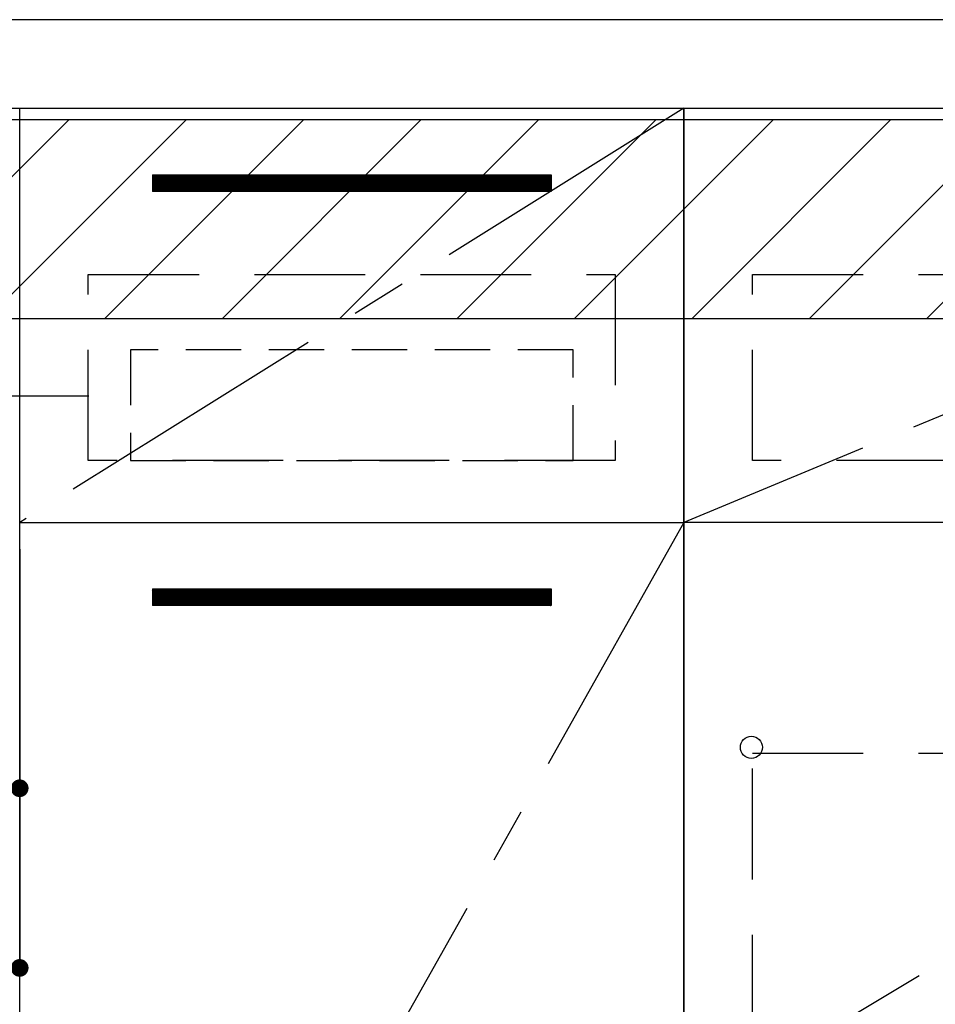
# Model space of a CAD drawing. Extents: x 0 to 26473, y -33073 to -24203.
# Drawn here: x 16371 to 16785, y -30581 to -30137 of the extents above; entities that cross this region are included whole.
import ezdxf

# ---------------------------------------------------------------- set-up
doc = ezdxf.new("R2010")
doc.units = 0
doc.header["$LTSCALE"] = 50
doc.header["$MEASUREMENT"] = 0
doc.linetypes.add('CENTER', pattern=[2, 1.25, -0.25, 0.25, -0.25])
doc.linetypes.add('HIDDEN', pattern=[0.375, 0.25, -0.125])
doc.layers.get('0').update_dxf_attribs({"linetype": 'CONTINUOUS'})
doc.layers.get('DEFPOINTS').update_dxf_attribs({"color": 146, "linetype": 'CONTINUOUS'})
for name, color, linetype in [('120-キャビネット（外）', 7, 'CONTINUOUS'), ('121-キャビネット（中）', 253, 'HIDDEN'), ('122-扉', 6, 'CONTINUOUS'), ('123-扉向き', 231, 'CENTER'), ('126-甲板', 2, 'CONTINUOUS'), ('180-補助', 161, 'CONTINUOUS')]:
    doc.layers.add(name, color=color, linetype=linetype)
doc.styles.add('KH001', font='txt')
doc.dimstyles.new('KH1xx015', dxfattribs={"dimscale": 10, "dimtxt": 3.8, "dimasz": 0.8, "dimexe": 0.3, "dimexo": 1.2, "dimgap": 0.5, "dimtad": 3, "dimdec": 1, "dimdsep": 46, "dimlunit": 6, "dimtxsty": 'KH001', "dimblk": 'DOT', "dimcen": 1, "dimdle": 1, "dimclrd": 256, "dimclre": 256, "dimclrt": 256, "dimadec": 0, "dimazin": 0, "dimtfac": 1, "dimtdec": 1, "dimtix": 1, "dimtmove": 2, "dimatfit": 3, "dimldrblk": 'CLOSEDBLANK', "dimfxl": 1, "dimtolj": 1, "dimtzin": 0, "dimlwd": -1, "dimlwe": -1, "dimarcsym": 0})

# ---------------------------------------------------------------- blocks, each defined once
blk = doc.blocks.new('_Dot')
at = {"color": 0, "linetype": 'ByBlock', "lineweight": -2}
blk.add_line((-0.5, 0), (-1, 0), dxfattribs=at)
at = {"color": 0, "linetype": 'ByBlock', "const_width": 0.5}
blk.add_lwpolyline([(-0.25, 0, 1), (0.25, 0, 1)], format="xyb", close=True, dxfattribs=at)
blk = doc.blocks.new('*D58')
at = {"layer": 'DEFPOINTS', "transparency": 16777216}
for p, q in [((16281.17, -30375.95), (16281.17, -30486.92)), ((16371.17, -30375.95), (16371.17, -30486.92)), ((16363.17, -30483.92), (16289.17, -30483.92))]:
    blk.add_line(p, q, dxfattribs=at)
at = {"layer": 'DEFPOINTS', "color": 0, "transparency": 16777216}
for p in [(16281.17, -30363.95), (16371.17, -30363.95), (16281.17, -30483.92)]:
    blk.add_point(p, dxfattribs=at)
at = {"layer": 'DEFPOINTS', "transparency": 16777216, "xscale": 8, "yscale": 8, "zscale": 8, "rotation": 180}
blk.add_blockref('_Dot', (16281.17, -30483.92), dxfattribs=at)
at = {"layer": 'DEFPOINTS', "transparency": 16777216, "xscale": 8, "yscale": 8, "zscale": 8}
blk.add_blockref('_Dot', (16371.17, -30483.92), dxfattribs=at)
at = {"layer": 'DEFPOINTS', "transparency": 16777216, "insert": (16326.17, -30459.92), "char_height": 38, "attachment_point": 5, "style": 'KH001'}
blk.add_mtext('\\A1;90', dxfattribs=at)
blk = doc.blocks.new('_ClosedBlank')
at = {"color": 0, "linetype": 'ByBlock', "lineweight": -2}
for p, q in [((-1, 0.167), (0, 0)), ((-1, 0.167), (-1, -0.167)), ((0, 0), (-1, -0.167))]:
    blk.add_line(p, q, dxfattribs=at)
blk = doc.blocks.new('*D59')
at = {"layer": 'DEFPOINTS', "transparency": 16777216}
for p, q in [((15771.17, -30375.95), (15771.17, -30568.03)), ((16371.17, -30375.95), (16371.17, -30568.03)), ((15779.17, -30565.03), (16363.17, -30565.03))]:
    blk.add_line(p, q, dxfattribs=at)
at = {"layer": 'DEFPOINTS', "color": 0, "transparency": 16777216}
for p in [(15771.17, -30363.95), (16371.17, -30363.95), (16371.17, -30565.03)]:
    blk.add_point(p, dxfattribs=at)
at = {"layer": 'DEFPOINTS', "transparency": 16777216, "xscale": 8, "yscale": 8, "zscale": 8, "rotation": 180}
blk.add_blockref('_Dot', (15771.17, -30565.03), dxfattribs=at)
at = {"layer": 'DEFPOINTS', "transparency": 16777216, "xscale": 8, "yscale": 8, "zscale": 8}
blk.add_blockref('_Dot', (16371.17, -30565.03), dxfattribs=at)
at = {"layer": 'DEFPOINTS', "transparency": 16777216, "insert": (16071.17, -30541.03), "char_height": 38, "attachment_point": 5, "style": 'KH001'}
blk.add_mtext('\\A1;600', dxfattribs=at)
blk = doc.blocks.new('3段引出しW450_S')
at = {"layer": '120-キャビネット（外）'}
h = blk.add_hatch(dxfattribs=at)
h.set_pattern_fill('ANSI31', color=6, style=0)
h.set_pattern_definition([(45, (-181115.5809, -4354.45541), (-0.08838834765, 0.08838834765), [])])
h.paths.add_polyline_path([(135, 690), (315, 690), (315, 682.5), (135, 682.5)])
edge = h.paths.add_edge_path()
edge.add_line((135, 682.5), (465.41, 682.5))
h = blk.add_hatch(dxfattribs=at)
h.set_pattern_fill('ANSI31', color=6, style=0)
h.set_pattern_definition([(45, (-181115.5809, -4541.4554), (-0.08838834765, 0.08838834765), [])])
h.paths.add_polyline_path([(135, 503), (315, 503), (315, 495.5), (135, 495.5)])
edge = h.paths.add_edge_path()
edge.add_line((135, 495.5), (465.41, 495.5))
h = blk.add_hatch(dxfattribs=at)
h.set_pattern_fill('ANSI31', color=6, style=0)
h.set_pattern_definition([(45, (-181115.5809, -4809.45541), (-0.08838834765, 0.08838834765), [])])
h.paths.add_polyline_path([(135, 235), (315, 235), (315, 227.5), (135, 227.5)])
edge = h.paths.add_edge_path()
edge.add_line((135, 227.5), (465.41, 227.5))
at = {"layer": '120-キャビネット（外）', "color": 6}
for p, q in [((135, 690), (315, 690)), ((315, 682.5), (135, 682.5)), ((450, 533), (0, 533)), ((135, 503), (315, 503)), ((315, 495.5), (135, 495.5)), ((450, 265), (0, 265)), ((135, 235), (315, 235)), ((315, 227.5), (135, 227.5))]:
    blk.add_line(p, q, dxfattribs=at)
blk.add_lwpolyline([(450, 0), (0, 0), (0, 720), (450, 720)], close=True, dxfattribs=at)
at = {"layer": '120-キャビネット（外）', "color": 13, "ltscale": 4}
for centre in [(30.5, 431.5), (30.5, 431.5), (419.5, 431.5), (419.5, 431.5), (30.5, 166.5), (30.5, 166.5), (419.5, 166.5), (419.5, 166.5)]:
    blk.add_circle(centre, 5, dxfattribs=at)
at = {"layer": '121-キャビネット（中）', "color": 13, "ltscale": 4}
for points in [[(31, 645), (419, 645), (419, 561), (31, 561)], [(31, 428.9), (419, 428.9), (419, 296.9), (31, 296.9)], [(31, 163.9), (419, 163.9), (419, 31.9), (31, 31.9)]]:
    blk.add_lwpolyline(points, close=True, dxfattribs=at)
at = {"layer": '123-扉向き', "ltscale": 2}
for p, q in [((450, 720), (0, 533)), ((450, 533), (0, 265)), ((450, 266.5), (0, 0))]:
    blk.add_line(p, q, dxfattribs=at)

msp = doc.modelspace()

# ---------------------------------------------------------------- hatches: boundary and pattern name
at = {"layer": '122-扉'}
h = msp.add_hatch(dxfattribs=at)
h.set_pattern_fill('ANSI31', color=256, style=0)
h.set_pattern_definition([(45, (-164819.41032, -35251.40688), (-0.08838834765, 0.08838834765), [])])
h.paths.add_polyline_path([(16431.17, -30206.95), (16611.17, -30206.95), (16611.17, -30214.45), (16431.17, -30214.45)])
edge = h.paths.add_edge_path()
edge.add_line((16431.17, -30214.45), (16761.58, -30214.45))
h = msp.add_hatch(dxfattribs=at)
h.set_pattern_fill('ANSI31', color=256, style=0)
h.set_pattern_definition([(45, (-164819.41032, -35438.40687), (-0.08838834765, 0.08838834765), [])])
h.paths.add_polyline_path([(16431.17, -30393.95), (16611.17, -30393.95), (16611.17, -30401.45), (16431.17, -30401.45)])
edge = h.paths.add_edge_path()
edge.add_line((16431.17, -30401.45), (16761.58, -30401.45))
at = {"layer": '180-補助'}
h = msp.add_hatch(dxfattribs=at)
h.set_pattern_fill('ANSI31', color=13, scale=300, style=0)
h.set_pattern_definition([(45, (-226589.96, -15584.055), (-26.5165043, 26.5165043), [])])
h.paths.add_polyline_path([(15599.17, -30181.95), (17890.17, -30181.95), (17890.17, -30271.95), (15599.17, -30271.95)])

# ---------------------------------------------------------------- linework, layer by layer
at = {"layer": '120-キャビネット（外）', "color": 6}
for points in [[(16671.17, -30896.95), (16371.17, -30896.95), (16371.17, -30176.95), (16671.17, -30176.95)], [(16371.17, -30363.95), (16671.17, -30363.95), (16671.17, -30896.95), (16371.17, -30896.95)]]:
    msp.add_lwpolyline(points, close=True, dxfattribs=at)
at = {"layer": '121-キャビネット（中）', "color": 13, "ltscale": 4}
msp.add_lwpolyline([(16402.17, -30251.95), (16640.17, -30251.95), (16640.17, -30335.95), (16402.17, -30335.95)], close=True, dxfattribs=at)
at = {"layer": '121-キャビネット（中）', "color": 13, "ltscale": 2}
msp.add_lwpolyline([(16421.17, -30335.95), (16621.17, -30335.95), (16621.17, -30285.95), (16421.17, -30285.95)], close=True, dxfattribs=at)
at = {"layer": '122-扉'}
for p, q in [((16431.17, -30206.95), (16611.17, -30206.95)), ((16431.17, -30206.95), (16431.17, -30214.45)), ((16611.17, -30206.95), (16611.17, -30214.45)), ((16611.17, -30214.45), (16431.17, -30214.45)), ((16371.17, -30363.95), (16671.17, -30363.95)), ((16371.17, -30363.95), (16671.17, -30363.95)), ((16431.17, -30393.95), (16611.17, -30393.95)), ((16431.17, -30393.95), (16431.17, -30401.45)), ((16611.17, -30393.95), (16611.17, -30401.45)), ((16611.17, -30401.45), (16431.17, -30401.45))]:
    msp.add_line(p, q, dxfattribs=at)
at = {"layer": '123-扉向き', "ltscale": 2}
for p, q in [((16671.17, -30176.95), (16371.17, -30363.95)), ((16671.17, -30363.95), (16371.17, -30896.95))]:
    msp.add_line(p, q, dxfattribs=at)
at = {"layer": '126-甲板'}
msp.add_lwpolyline([(17893.17, -30136.95), (15599.17, -30136.95), (15599.17, -30176.95), (17893.17, -30176.95)], close=True, dxfattribs=at)
at = {"layer": '180-補助', "color": 13}
msp.add_lwpolyline([(15599.17, -30181.95), (17890.17, -30181.95), (17890.17, -30271.95), (15599.17, -30271.95)], close=True, dxfattribs=at)
at = {"layer": 'DEFPOINTS', "linetype": 'CENTER'}
msp.add_line((16402.35, -30306.95), (16159.99, -30306.95), dxfattribs=at)

# ---------------------------------------------------------------- block references
at = {"layer": '120-キャビネット（外）'}
msp.add_blockref('3段引出しW450_S', (16671.17, -30896.95), dxfattribs=at)

# ---------------------------------------------------------------- dimensions: what is measured, and where the dimension line sits
at = {"layer": 'DEFPOINTS'}
for base, p1, p2, picture, middle in [((16371.17, -30565.03), (15771.17, -30363.95), (16371.17, -30363.95), '*D59', (16071.17, -30541.03)), ((16281.17, -30483.92), (16371.17, -30363.95), (16281.17, -30363.95), '*D58', (16326.17, -30459.92))]:
    dim = msp.add_linear_dim(base=base, p1=p1, p2=p2, dimstyle='KH1xx015', dxfattribs=at)
    dim.commit()
    dim.dimension.update_dxf_attribs({"geometry": picture, "text_midpoint": middle})

doc.saveas('drawing.dxf')
